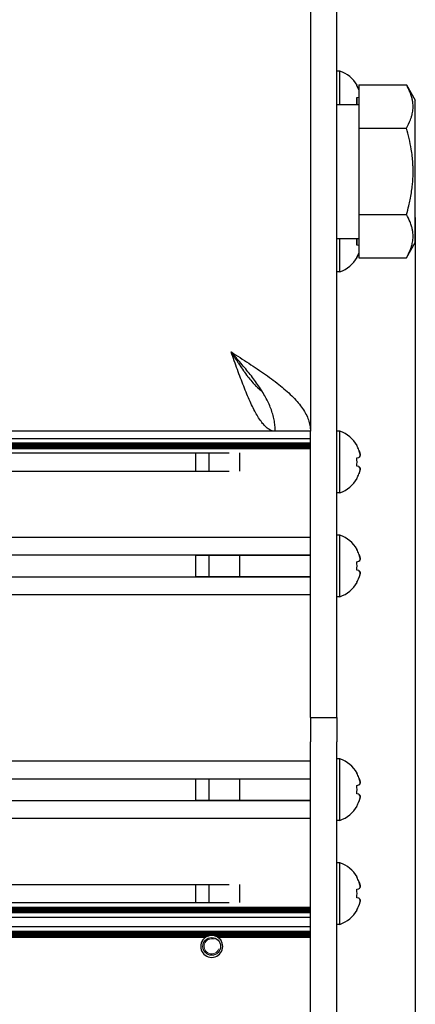
# Model space of a CAD drawing. Units: millimetres. Extents: x 0 to 420, y 0 to 297.
# Drawn here: x 330 to 339, y 187 to 210 of the extents above; entities that cross this region are included whole.
import ezdxf

# ---------------------------------------------------------------- set-up
doc = ezdxf.new("R2010")
doc.units = ezdxf.units.MM
doc.linetypes.add('K5LT_BASIC', pattern=[0])
doc.linetypes.add('K5LT_THIN', pattern=[0])
doc.layers.add('Системный слой', color=7, linetype='Continuous')
doc.styles.add('KDIMTEXTSTYLE', font='GOST_AU.SHX', dxfattribs={"width": 0.96, "oblique": 15, "height": 5})
doc.dimstyles.new('KDIMSTYLE (0.20)', dxfattribs={"dimtxt": 5, "dimasz": 1, "dimexe": 2, "dimexo": 0, "dimgap": 1, "dimtad": 1, "dimlfac": 5, "dimtxsty": 'KDIMTEXTSTYLE', "dimsah": 1, "dimcen": 0, "dimdle": 1, "dimadec": 0, "dimazin": 0, "dimtfac": 0.667, "dimtmove": 0, "dimatfit": 3, "dimfxl": 0, "dimtvp": 1, "dimtolj": 1, "dimtzin": 0, "dimarcsym": 0})

# ---------------------------------------------------------------- blocks, each defined once
blk = doc.blocks.new('U183')
at = {"layer": 'Системный слой', "color": 5, "linetype": 'K5LT_BASIC', "lineweight": 30, "true_color": 0x0000ff}
blk.add_line((336.501, 193.726), (336.501, 200.226), dxfattribs=at)
blk = doc.blocks.new('U360')
at = {"layer": 'Системный слой', "color": 5, "linetype": 'K5LT_BASIC', "lineweight": 30, "true_color": 0x0000ff}
for p, q in [((334.701, 202.026), (334.754, 201.942)), ((334.754, 201.942), (334.772, 201.914)), ((334.772, 201.914), (334.773, 201.912)), ((334.773, 201.912), (334.777, 201.907)), ((334.777, 201.907), (334.783, 201.897)), ((334.783, 201.897), (334.795, 201.878)), ((334.795, 201.878), (334.821, 201.838)), ((334.821, 201.838), (334.842, 201.806)), ((334.842, 201.806), (334.844, 201.803)), ((334.844, 201.803), (334.847, 201.799)), ((334.847, 201.799), (334.853, 201.789)), ((334.853, 201.789), (334.865, 201.771)), ((334.865, 201.771), (334.889, 201.734)), ((334.889, 201.734), (334.912, 201.7)), ((334.912, 201.7), (334.914, 201.697)), ((334.914, 201.697), (334.917, 201.693)), ((334.917, 201.693), (334.923, 201.684)), ((334.923, 201.684), (334.935, 201.666)), ((334.935, 201.666), (334.959, 201.631)), ((334.959, 201.631), (334.983, 201.597)), ((334.983, 201.597), (334.984, 201.595)), ((334.984, 201.595), (334.987, 201.591)), ((334.987, 201.591), (334.993, 201.583)), ((334.993, 201.583), (335.005, 201.566)), ((335.005, 201.566), (335.029, 201.533)), ((335.029, 201.533), (335.053, 201.5)), ((335.053, 201.5), (335.054, 201.498)), ((335.054, 201.498), (335.057, 201.495)), ((335.057, 201.495), (335.063, 201.487)), ((335.063, 201.487), (335.075, 201.471)), ((335.075, 201.471), (335.099, 201.44)), ((335.099, 201.44), (335.123, 201.41)), ((335.123, 201.41), (335.125, 201.408)), ((335.125, 201.408), (335.128, 201.404)), ((335.128, 201.404), (335.133, 201.397)), ((335.133, 201.397), (335.145, 201.383)), ((335.145, 201.383), (335.169, 201.355)), ((335.169, 201.355), (335.193, 201.327)), ((335.193, 201.327), (335.195, 201.325)), ((335.195, 201.325), (335.198, 201.322)), ((335.198, 201.322), (335.204, 201.315)), ((335.204, 201.315), (335.216, 201.302)), ((335.216, 201.302), (335.239, 201.277)), ((335.239, 201.277), (335.264, 201.252)), ((335.264, 201.252), (335.265, 201.251)), ((335.265, 201.251), (335.268, 201.248)), ((335.268, 201.248), (335.274, 201.242)), ((335.274, 201.242), (335.286, 201.231)), ((335.286, 201.231), (335.309, 201.209)), ((335.309, 201.209), (335.334, 201.187)), ((335.334, 201.187), (335.335, 201.186)), ((335.335, 201.186), (335.338, 201.183)), ((335.338, 201.183), (335.344, 201.179)), ((335.344, 201.179), (335.356, 201.169)), ((335.356, 201.169), (335.379, 201.15)), ((335.379, 201.15), (335.403, 201.133))]:
    blk.add_line(p, q, dxfattribs=at)
blk = doc.blocks.new('U566')
at = {"layer": 'Системный слой', "color": 5, "linetype": 'K5LT_BASIC', "lineweight": 30, "true_color": 0x0000ff}
blk.add_line((318.213, 192.334), (336.501, 192.334), dxfattribs=at)
blk = doc.blocks.new('U567')
at = {"layer": 'Системный слой', "color": 5, "linetype": 'K5LT_BASIC', "lineweight": 30, "true_color": 0x0000ff}
blk.add_line((318.047, 191.838), (336.501, 191.838), dxfattribs=at)
blk = doc.blocks.new('U568')
at = {"layer": 'Системный слой', "color": 5, "linetype": 'K5LT_BASIC', "lineweight": 30, "true_color": 0x0000ff}
blk.add_line((316.032, 189.419), (336.501, 189.419), dxfattribs=at)
blk = doc.blocks.new('U569')
at = {"layer": 'Системный слой', "color": 5, "linetype": 'K5LT_BASIC', "lineweight": 30, "true_color": 0x0000ff}
blk.add_line((315.946, 189.304), (336.501, 189.304), dxfattribs=at)
blk = doc.blocks.new('U570')
at = {"layer": 'Системный слой', "color": 5, "linetype": 'K5LT_BASIC', "lineweight": 30, "true_color": 0x0000ff}
blk.add_line((316.017, 189.398), (336.501, 189.398), dxfattribs=at)
blk = doc.blocks.new('U571')
at = {"layer": 'Системный слой', "color": 5, "linetype": 'K5LT_BASIC', "lineweight": 30, "true_color": 0x0000ff}
blk.add_line((315.977, 189.346), (336.501, 189.346), dxfattribs=at)
blk = doc.blocks.new('U572')
at = {"layer": 'Системный слой', "color": 5, "linetype": 'K5LT_BASIC', "lineweight": 30, "true_color": 0x0000ff}
blk.add_line((316.009, 189.387), (336.501, 189.387), dxfattribs=at)
blk = doc.blocks.new('U573')
at = {"layer": 'Системный слой', "color": 5, "linetype": 'K5LT_BASIC', "lineweight": 30, "true_color": 0x0000ff}
blk.add_line((316.001, 189.377), (336.501, 189.377), dxfattribs=at)
blk = doc.blocks.new('U574')
at = {"layer": 'Системный слой', "color": 5, "linetype": 'K5LT_BASIC', "lineweight": 30, "true_color": 0x0000ff}
blk.add_line((315.985, 189.356), (336.501, 189.356), dxfattribs=at)
blk = doc.blocks.new('U575')
at = {"layer": 'Системный слой', "color": 5, "linetype": 'K5LT_BASIC', "lineweight": 30, "true_color": 0x0000ff}
blk.add_line((315.862, 189.191), (336.501, 189.191), dxfattribs=at)
blk = doc.blocks.new('U576')
at = {"layer": 'Системный слой', "color": 5, "linetype": 'K5LT_BASIC', "lineweight": 30, "true_color": 0x0000ff}
blk.add_line((316.024, 189.408), (336.501, 189.408), dxfattribs=at)
blk = doc.blocks.new('U577')
at = {"layer": 'Системный слой', "color": 5, "linetype": 'K5LT_BASIC', "lineweight": 30, "true_color": 0x0000ff}
blk.add_line((315.962, 189.325), (336.501, 189.325), dxfattribs=at)
blk = doc.blocks.new('U578')
at = {"layer": 'Системный слой', "color": 5, "linetype": 'K5LT_BASIC', "lineweight": 30, "true_color": 0x0000ff}
blk.add_line((315.954, 189.314), (336.501, 189.314), dxfattribs=at)
blk = doc.blocks.new('U579')
at = {"layer": 'Системный слой', "color": 5, "linetype": 'K5LT_BASIC', "lineweight": 30, "true_color": 0x0000ff}
blk.add_line((315.938, 189.293), (336.501, 189.293), dxfattribs=at)
blk = doc.blocks.new('U580')
at = {"layer": 'Системный слой', "color": 5, "linetype": 'K5LT_BASIC', "lineweight": 30, "true_color": 0x0000ff}
blk.add_line((315.993, 189.366), (336.501, 189.366), dxfattribs=at)
blk = doc.blocks.new('U581')
at = {"layer": 'Системный слой', "color": 5, "linetype": 'K5LT_BASIC', "lineweight": 30, "true_color": 0x0000ff}
blk.add_line((315.97, 189.335), (336.501, 189.335), dxfattribs=at)
blk = doc.blocks.new('U582')
at = {"layer": 'Системный слой', "color": 5, "linetype": 'K5LT_BASIC', "lineweight": 30, "true_color": 0x0000ff}
for p, q in [((323.554, 188.737), (334.127, 188.737)), ((334.394, 188.737), (336.501, 188.737))]:
    blk.add_line(p, q, dxfattribs=at)
blk = doc.blocks.new('U583')
at = {"layer": 'Системный слой', "color": 5, "linetype": 'K5LT_BASIC', "lineweight": 30, "true_color": 0x0000ff}
for p, q in [((323.513, 188.758), (334.168, 188.758)), ((334.353, 188.758), (336.501, 188.758))]:
    blk.add_line(p, q, dxfattribs=at)
blk = doc.blocks.new('U584')
at = {"layer": 'Системный слой', "color": 5, "linetype": 'K5LT_BASIC', "lineweight": 30, "true_color": 0x0000ff}
blk.add_line((315.561, 188.789), (336.501, 188.789), dxfattribs=at)
blk = doc.blocks.new('U585')
at = {"layer": 'Системный слой', "color": 5, "linetype": 'K5LT_BASIC', "lineweight": 30, "true_color": 0x0000ff}
for p, q in [((323.481, 188.768), (334.201, 188.768)), ((334.321, 188.768), (336.501, 188.768))]:
    blk.add_line(p, q, dxfattribs=at)
blk = doc.blocks.new('U586')
at = {"layer": 'Системный слой', "color": 5, "linetype": 'K5LT_BASIC', "lineweight": 30, "true_color": 0x0000ff}
blk.add_line((315.616, 188.863), (336.501, 188.863), dxfattribs=at)
blk = doc.blocks.new('U587')
at = {"layer": 'Системный слой', "color": 5, "linetype": 'K5LT_BASIC', "lineweight": 30, "true_color": 0x0000ff}
blk.add_line((315.585, 188.821), (336.501, 188.821), dxfattribs=at)
blk = doc.blocks.new('U588')
at = {"layer": 'Системный слой', "color": 5, "linetype": 'K5LT_BASIC', "lineweight": 30, "true_color": 0x0000ff}
blk.add_line((315.608, 188.852), (336.501, 188.852), dxfattribs=at)
blk = doc.blocks.new('U589')
at = {"layer": 'Системный слой', "color": 5, "linetype": 'K5LT_BASIC', "lineweight": 30, "true_color": 0x0000ff}
blk.add_line((315.593, 188.831), (336.501, 188.831), dxfattribs=at)
blk = doc.blocks.new('U590')
at = {"layer": 'Системный слой', "color": 5, "linetype": 'K5LT_BASIC', "lineweight": 30, "true_color": 0x0000ff}
blk.add_line((315.701, 188.976), (336.501, 188.976), dxfattribs=at)
blk = doc.blocks.new('U591')
at = {"layer": 'Системный слой', "color": 5, "linetype": 'K5LT_BASIC', "lineweight": 30, "true_color": 0x0000ff}
blk.add_line((315.624, 188.873), (336.501, 188.873), dxfattribs=at)
blk = doc.blocks.new('U592')
at = {"layer": 'Системный слой', "color": 5, "linetype": 'K5LT_BASIC', "lineweight": 30, "true_color": 0x0000ff}
blk.add_line((315.601, 188.842), (336.501, 188.842), dxfattribs=at)
blk = doc.blocks.new('U593')
at = {"layer": 'Системный слой', "color": 5, "linetype": 'K5LT_BASIC', "lineweight": 30, "true_color": 0x0000ff}
blk.add_line((315.577, 188.81), (336.501, 188.81), dxfattribs=at)
blk = doc.blocks.new('U594')
at = {"layer": 'Системный слой', "color": 5, "linetype": 'K5LT_BASIC', "lineweight": 30, "true_color": 0x0000ff}
for p, q in [((323.536, 188.747), (334.145, 188.747)), ((334.376, 188.747), (336.501, 188.747))]:
    blk.add_line(p, q, dxfattribs=at)
blk = doc.blocks.new('U595')
at = {"layer": 'Системный слой', "color": 5, "linetype": 'K5LT_BASIC', "lineweight": 30, "true_color": 0x0000ff}
blk.add_line((315.554, 188.779), (336.501, 188.779), dxfattribs=at)
blk = doc.blocks.new('U596')
at = {"layer": 'Системный слой', "color": 5, "linetype": 'K5LT_BASIC', "lineweight": 30, "true_color": 0x0000ff}
blk.add_line((315.569, 188.8), (336.501, 188.8), dxfattribs=at)
blk = doc.blocks.new('U632')
at = {"layer": 'Системный слой', "color": 5, "linetype": 'K5LT_BASIC', "lineweight": 30, "true_color": 0x0000ff}
blk.add_line((317.679, 191.436), (336.501, 191.436), dxfattribs=at)
blk = doc.blocks.new('U633')
at = {"layer": 'Системный слой', "color": 5, "linetype": 'K5LT_BASIC', "lineweight": 30, "true_color": 0x0000ff}
blk.add_line((318.513, 192.736), (336.501, 192.736), dxfattribs=at)
blk = doc.blocks.new('U635')
at = {"layer": 'Системный слой', "color": 5, "linetype": 'K5LT_BASIC', "lineweight": 30, "true_color": 0x0000ff}
blk.add_line((316.416, 189.932), (334.653, 189.932), dxfattribs=at)
blk = doc.blocks.new('U636')
at = {"layer": 'Системный слой', "color": 5, "linetype": 'K5LT_BASIC', "lineweight": 30, "true_color": 0x0000ff}
blk.add_line((316.108, 189.52), (334.653, 189.52), dxfattribs=at)
blk = doc.blocks.new('U638')
at = {"layer": 'Системный слой', "color": 5, "linetype": 'K5LT_BASIC', "lineweight": 30, "true_color": 0x0000ff}
blk.add_line((320.301, 197.414), (336.501, 197.414), dxfattribs=at)
blk = doc.blocks.new('U639')
at = {"layer": 'Системный слой', "color": 5, "linetype": 'K5LT_BASIC', "lineweight": 30, "true_color": 0x0000ff}
blk.add_line((320.301, 199.843), (336.501, 199.843), dxfattribs=at)
blk = doc.blocks.new('U640')
at = {"layer": 'Системный слой', "color": 5, "linetype": 'K5LT_BASIC', "lineweight": 30, "true_color": 0x0000ff}
blk.add_line((320.301, 199.906), (336.501, 199.906), dxfattribs=at)
blk = doc.blocks.new('U642')
at = {"layer": 'Системный слой', "color": 5, "linetype": 'K5LT_BASIC', "lineweight": 30, "true_color": 0x0000ff}
blk.add_line((320.301, 199.937), (336.501, 199.937), dxfattribs=at)
blk = doc.blocks.new('U644')
at = {"layer": 'Системный слой', "color": 5, "linetype": 'K5LT_BASIC', "lineweight": 30, "true_color": 0x0000ff}
blk.add_line((320.301, 199.958), (336.501, 199.958), dxfattribs=at)
blk = doc.blocks.new('U645')
at = {"layer": 'Системный слой', "color": 5, "linetype": 'K5LT_BASIC', "lineweight": 30, "true_color": 0x0000ff}
blk.add_line((320.301, 199.833), (336.501, 199.833), dxfattribs=at)
blk = doc.blocks.new('U647')
at = {"layer": 'Системный слой', "color": 5, "linetype": 'K5LT_BASIC', "lineweight": 30, "true_color": 0x0000ff}
blk.add_line((320.301, 196.516), (336.501, 196.516), dxfattribs=at)
blk = doc.blocks.new('U648')
at = {"layer": 'Системный слой', "color": 5, "linetype": 'K5LT_BASIC', "lineweight": 30, "true_color": 0x0000ff}
blk.add_line((320.301, 199.917), (336.501, 199.917), dxfattribs=at)
blk = doc.blocks.new('U649')
at = {"layer": 'Системный слой', "color": 5, "linetype": 'K5LT_BASIC', "lineweight": 30, "true_color": 0x0000ff}
blk.add_line((320.301, 199.896), (336.501, 199.896), dxfattribs=at)
blk = doc.blocks.new('U653')
at = {"layer": 'Системный слой', "color": 5, "linetype": 'K5LT_BASIC', "lineweight": 30, "true_color": 0x0000ff}
blk.add_line((320.301, 199.732), (334.653, 199.732), dxfattribs=at)
blk = doc.blocks.new('U656')
at = {"layer": 'Системный слой', "color": 5, "linetype": 'K5LT_BASIC', "lineweight": 30, "true_color": 0x0000ff}
blk.add_line((320.301, 199.948), (336.501, 199.948), dxfattribs=at)
blk = doc.blocks.new('U658')
at = {"layer": 'Системный слой', "color": 5, "linetype": 'K5LT_BASIC', "lineweight": 30, "true_color": 0x0000ff}
blk.add_line((320.301, 199.875), (336.501, 199.875), dxfattribs=at)
blk = doc.blocks.new('U660')
at = {"layer": 'Системный слой', "color": 5, "linetype": 'K5LT_BASIC', "lineweight": 30, "true_color": 0x0000ff}
blk.add_line((320.301, 199.927), (336.501, 199.927), dxfattribs=at)
blk = doc.blocks.new('U661')
at = {"layer": 'Системный слой', "color": 5, "linetype": 'K5LT_BASIC', "lineweight": 30, "true_color": 0x0000ff}
blk.add_line((320.301, 199.854), (336.501, 199.854), dxfattribs=at)
blk = doc.blocks.new('U664')
at = {"layer": 'Системный слой', "color": 5, "linetype": 'K5LT_BASIC', "lineweight": 30, "true_color": 0x0000ff}
blk.add_line((320.301, 197.816), (336.501, 197.816), dxfattribs=at)
blk = doc.blocks.new('U667')
at = {"layer": 'Системный слой', "color": 5, "linetype": 'K5LT_BASIC', "lineweight": 30, "true_color": 0x0000ff}
blk.add_line((320.301, 200.061), (336.501, 200.061), dxfattribs=at)
blk = doc.blocks.new('U668')
at = {"layer": 'Системный слой', "color": 5, "linetype": 'K5LT_BASIC', "lineweight": 30, "true_color": 0x0000ff}
blk.add_line((320.301, 196.918), (336.501, 196.918), dxfattribs=at)
blk = doc.blocks.new('U670')
at = {"layer": 'Системный слой', "color": 5, "linetype": 'K5LT_BASIC', "lineweight": 30, "true_color": 0x0000ff}
blk.add_line((320.301, 199.864), (336.501, 199.864), dxfattribs=at)
blk = doc.blocks.new('U671')
at = {"layer": 'Системный слой', "color": 5, "linetype": 'K5LT_BASIC', "lineweight": 30, "true_color": 0x0000ff}
blk.add_line((320.301, 199.885), (336.501, 199.885), dxfattribs=at)
blk = doc.blocks.new('U673')
at = {"layer": 'Системный слой', "color": 5, "linetype": 'K5LT_BASIC', "lineweight": 30, "true_color": 0x0000ff}
blk.add_line((320.301, 199.32), (334.653, 199.32), dxfattribs=at)
blk = doc.blocks.new('U675')
at = {"layer": 'Системный слой', "color": 5, "linetype": 'K5LT_BASIC', "lineweight": 30, "true_color": 0x0000ff}
for start, end in [(103.9353, 111.7693), (68.2307, 76.0647)]:
    blk.add_arc((334.261, 188.526), 0.25, start, end, dxfattribs=at)
blk = doc.blocks.new('U676')
at = {"layer": 'Системный слой', "color": 5, "linetype": 'K5LT_BASIC', "lineweight": 30, "true_color": 0x0000ff}
for start, end in [(117.5259, 122.3368), (57.6632, 62.4741)]:
    blk.add_arc((334.261, 188.526), 0.25, start, end, dxfattribs=at)
blk = doc.blocks.new('U678')
at = {"layer": 'Системный слой', "color": 5, "linetype": 'K5LT_BASIC', "lineweight": 30, "true_color": 0x0000ff}
for start, end in [(90, 103.9353), (76.0647, 90)]:
    blk.add_arc((334.261, 188.526), 0.25, start, end, dxfattribs=at)
blk = doc.blocks.new('U681')
at = {"layer": 'Системный слой', "color": 5, "linetype": 'K5LT_BASIC', "lineweight": 30, "true_color": 0x0000ff}
for start, end in [(111.7693, 117.5259), (62.4741, 68.2307)]:
    blk.add_arc((334.261, 188.526), 0.25, start, end, dxfattribs=at)
blk = doc.blocks.new('KDIMARROW_01')
at = {"layer": 'Системный слой'}
blk.add_hatch(color=0, dxfattribs=at).paths.add_polyline_path([(0, 0), (-5, 0.658), (-4.5, 0), (-5, -0.658)])
at = {"layer": 'Системный слой', "color": 0, "linetype": 'K5LT_THIN', "lineweight": 18}
for p, q in [((167.821, 171.626), (167.621, 171.626)), ((-4.5, 0), (-5, 0.658)), ((-5, 0.658), (0, 0)), ((0, 0), (-5, -0.658)), ((-5, -0.658), (-4.5, 0))]:
    blk.add_line(p, q, dxfattribs=at)

msp = doc.modelspace()

# ---------------------------------------------------------------- linework, layer by layer
at = {"layer": 'Системный слой', "color": 5, "linetype": 'K5LT_BASIC', "lineweight": 30, "true_color": 0x0000ff}
for p, q in [((337.1007, 193.7258), (337.1007, 218.5258)), ((336.5007, 212.0258), (336.5007, 200.2258)), ((337.1707, 208.4058), (337.1007, 208.4058)), ((337.1707, 207.6458), (337.1707, 208.4058)), ((337.5588, 208.0819), (337.5537, 208.0784)), ((337.5537, 208.0784), (337.6007, 207.9794)), ((337.6007, 207.9794), (337.5537, 208.0784)), ((337.6007, 208.0888), (338.6798, 208.0888)), ((337.6007, 208.0888), (337.6007, 207.1073)), ((338.6798, 208.0888), (338.8807, 207.7408)), ((337.5537, 207.802), (337.6007, 207.8103)), ((337.5537, 207.802), (337.5568, 207.6458)), ((337.5568, 207.6458), (337.5537, 207.802)), ((337.1007, 207.6458), (337.6007, 207.6458)), ((338.8807, 204.5108), (338.8807, 207.7408)), ((337.6007, 207.1073), (337.6007, 205.1443)), ((337.6007, 207.1073), (338.6798, 207.1073)), ((337.6007, 205.1443), (337.6007, 204.1628)), ((337.6007, 205.1443), (338.6798, 205.1443)), ((337.1007, 204.6058), (337.6007, 204.6058)), ((337.1707, 203.8458), (337.1707, 204.6058)), ((337.5568, 204.6058), (337.5537, 204.4496)), ((337.5537, 204.4496), (337.5568, 204.6058)), ((337.6007, 204.4413), (337.5537, 204.4496)), ((338.6798, 204.1628), (338.8807, 204.5108)), ((337.6007, 204.2721), (337.5537, 204.1732)), ((337.5537, 204.1732), (337.6007, 204.2721)), ((337.5588, 204.1697), (337.5537, 204.1732)), ((337.6007, 204.1628), (338.6798, 204.1628)), ((337.1707, 203.8458), (337.1007, 203.8458)), ((335.7007, 200.2258), (304.637, 200.2258)), ((336.5007, 200.2258), (335.7007, 200.2258)), ((337.1707, 200.2258), (337.1007, 200.2258)), ((337.1707, 198.8258), (337.1707, 200.2258)), ((333.9007, 199.3198), (333.9007, 199.7318)), ((334.2007, 199.3198), (334.2007, 199.7318)), ((334.9007, 199.3198), (334.9007, 199.7318)), ((337.5588, 199.9019), (337.5537, 199.8984)), ((337.5537, 199.622), (337.6024, 199.6305)), ((337.6024, 199.421), (337.5537, 199.4296)), ((337.5588, 199.1497), (337.5537, 199.1532)), ((337.1707, 198.8258), (337.1007, 198.8258)), ((337.1707, 197.8658), (337.1007, 197.8658)), ((337.1707, 196.4658), (337.1707, 197.8658)), ((337.5588, 197.5419), (337.5537, 197.5384)), ((333.9007, 196.9177), (333.9007, 197.4139)), ((334.2007, 196.9177), (334.2007, 197.4139)), ((334.9007, 196.9177), (334.9007, 197.4139)), ((337.5537, 197.262), (337.6024, 197.2705)), ((337.6024, 197.061), (337.5537, 197.0696)), ((337.5588, 196.7897), (337.5537, 196.7932)), ((337.1707, 196.4658), (337.1007, 196.4658)), ((336.5007, 193.7258), (337.1007, 193.7258)), ((336.5007, 193.7258), (336.5007, 193.1733)), ((337.1007, 193.7258), (337.1007, 193.1733)), ((336.5007, 166.6555), (336.5007, 193.1733)), ((337.1007, 166.6555), (337.1007, 193.1733)), ((337.1707, 192.7858), (337.1007, 192.7858)), ((337.1707, 191.3858), (337.1707, 192.7858)), ((333.9007, 191.8377), (333.9007, 192.3339)), ((334.2007, 191.8377), (334.2007, 192.3339)), ((334.9007, 191.8377), (334.9007, 192.3339)), ((337.5588, 192.4619), (337.5537, 192.4584)), ((337.5537, 192.182), (337.6024, 192.1905)), ((337.6024, 191.981), (337.5537, 191.9896)), ((337.5588, 191.7097), (337.5537, 191.7132)), ((337.1707, 191.3858), (337.1007, 191.3858)), ((337.1707, 190.4258), (337.1007, 190.4258)), ((337.1707, 189.0258), (337.1707, 190.4258)), ((337.5588, 190.1019), (337.5537, 190.0984)), ((333.9007, 189.5198), (333.9007, 189.9318)), ((334.2007, 189.5198), (334.2007, 189.9318)), ((334.9007, 189.5198), (334.9007, 189.9318)), ((337.5537, 189.822), (337.6024, 189.8305)), ((337.6024, 189.621), (337.5537, 189.6296)), ((337.5588, 189.3497), (337.5537, 189.3532)), ((337.1707, 189.0258), (337.1007, 189.0258))]:
    msp.add_line(p, q, dxfattribs=at)
at = {"layer": 'Системный слой', "color": 7, "linetype": 'K5LT_THIN', "lineweight": 18}
for p, q in [((333.9007, 197.4034), (334.2007, 197.4034)), ((334.2007, 197.4034), (334.9007, 197.4034)), ((336.5007, 197.4034), (334.9007, 197.4034)), ((333.9007, 196.9282), (334.2007, 196.9282)), ((334.2007, 196.9282), (334.9007, 196.9282)), ((336.5007, 196.9282), (334.9007, 196.9282)), ((333.9007, 192.3234), (334.2007, 192.3234)), ((334.2007, 192.3234), (334.9007, 192.3234)), ((336.5007, 192.3234), (334.9007, 192.3234)), ((333.9007, 191.8482), (334.2007, 191.8482)), ((334.2007, 191.8482), (334.9007, 191.8482)), ((336.5007, 191.8482), (334.9007, 191.8482))]:
    msp.add_line(p, q, dxfattribs=at)
at = {"layer": 'Системный слой', "color": 5, "linetype": 'K5LT_BASIC', "lineweight": 30, "true_color": 0x0000ff}
msp.add_circle((334.2607, 188.5258), 0.201, dxfattribs=at)
for centre, radius, start, end in [((336.9157, 207.7058), 0.745, 30.31852, 69.98404), ((336.9157, 204.5458), 0.745, 290.01596, 329.68148), ((336.9157, 199.5258), 0.745, 30.31852, 69.98404), ((336.9157, 199.5258), 0.745, 290.01596, 329.68148), ((336.9157, 197.1658), 0.745, 30.31852, 69.98404), ((336.9157, 197.1658), 0.745, 290.01596, 329.68148), ((336.9157, 192.0858), 0.745, 30.31852, 69.98404), ((336.9157, 192.0858), 0.745, 290.01596, 329.68148), ((336.9157, 189.7258), 0.745, 30.31852, 69.98404), ((336.9157, 189.7258), 0.745, 290.01596, 329.68148), ((334.2607, 188.5258), 0.25, 122.33525, 126.59359), ((334.2607, 188.5258), 0.25, 53.40641, 57.66323), ((334.2607, 188.5258), 0.25, 126.59359, 53.40641)]:
    msp.add_arc(centre, radius, start, end, dxfattribs=at)
at = {"layer": 'Системный слой', "color": 7, "linetype": 'K5LT_THIN', "lineweight": 18}
msp.add_arc((334.2607, 188.5258), 0.1709, 70, 340, dxfattribs=at)
at = {"layer": 'Системный слой', "color": 5, "linetype": 'K5LT_BASIC', "lineweight": 30, "true_color": 0x0000ff}
for centre, major_axis, ratio, start_param, end_param in [((336.9184, 199.5258), (0, 0.7448), 0.9849232, -1.2008257, -1.04697), ((336.9184, 199.5258), (0, 0.7448), 0.9849232, -1.2008257, -1.04697), ((336.9443, 199.5258), (0, 0.7433), 0.82683, -1.7005831, -1.4410095), ((336.9443, 199.5258), (0, 0.7433), 0.82683, -1.7005831, -1.4410095), ((336.9184, 199.5258), (0, 0.7448), 0.9849232, -2.0946227, -1.9407669), ((336.9184, 199.5258), (0, 0.7448), 0.9849232, -2.0946227, -1.9407669), ((336.9184, 197.1658), (0, 0.7448), 0.9849232, -1.2008257, -1.04697), ((336.9184, 197.1658), (0, 0.7448), 0.9849232, -1.2008257, -1.04697), ((336.9443, 197.1658), (0, 0.7433), 0.82683, -1.7005831, -1.4410095), ((336.9443, 197.1658), (0, 0.7433), 0.82683, -1.7005831, -1.4410095), ((336.9184, 197.1658), (0, 0.7448), 0.9849232, -2.0946227, -1.9407669), ((336.9184, 197.1658), (0, 0.7448), 0.9849232, -2.0946227, -1.9407669), ((336.9184, 192.0858), (0, 0.7448), 0.9849232, -1.2008257, -1.04697), ((336.9184, 192.0858), (0, 0.7448), 0.9849232, -1.2008257, -1.04697), ((336.9443, 192.0858), (0, 0.7433), 0.82683, -1.7005831, -1.4410095), ((336.9443, 192.0858), (0, 0.7433), 0.82683, -1.7005831, -1.4410095), ((336.9184, 192.0858), (0, 0.7448), 0.9849232, -2.0946227, -1.9407669), ((336.9184, 192.0858), (0, 0.7448), 0.9849232, -2.0946227, -1.9407669), ((336.9184, 189.7258), (0, 0.7448), 0.9849232, -1.2008257, -1.04697), ((336.9184, 189.7258), (0, 0.7448), 0.9849232, -1.2008257, -1.04697), ((336.9443, 189.7258), (0, 0.7433), 0.82683, -1.7005831, -1.4410095), ((336.9443, 189.7258), (0, 0.7433), 0.82683, -1.7005831, -1.4410095), ((336.9184, 189.7258), (0, 0.7448), 0.9849232, -2.0946227, -1.9407669), ((336.9184, 189.7258), (0, 0.7448), 0.9849232, -2.0946227, -1.9407669)]:
    msp.add_ellipse(centre, major_axis=major_axis, ratio=ratio, start_param=start_param, end_param=end_param, dxfattribs=at)
for points, knots in [([(338.6798, 207.1073), (338.716, 207.17), (338.757, 207.2527), (338.7951, 207.3611), (338.8126, 207.4256), (338.8247, 207.4911), (338.831, 207.5515), (338.8323, 207.6102), (338.8287, 207.6749), (338.8183, 207.7459), (338.7969, 207.8317), (338.7557, 207.9466), (338.7112, 208.0344), (338.6798, 208.0888)], [0, 0, 0, 0, 2.7503561, 3.5880438, 4.6373076, 5.4928492, 6.3590794, 7.1880008, 7.9643082, 9.0854941, 10.1877144, 11.6111122, 14, 14, 14, 14]), ([(338.6798, 205.1443), (338.6992, 205.2113), (338.7289, 205.3229), (338.7661, 205.4891), (338.7931, 205.637), (338.8099, 205.7606), (338.8212, 205.871), (338.8285, 205.9724), (338.8323, 206.0919), (338.8313, 206.2064), (338.8254, 206.3333), (338.8126, 206.4736), (338.7864, 206.66), (338.7438, 206.8717), (338.7021, 207.0301), (338.6798, 207.1073)], [0, 0, 0, 0, 1.6798163, 2.7806875, 4.1006214, 5.2997801, 5.7851614, 6.7739619, 7.7468933, 8.6631934, 9.5304507, 10.8065916, 12.0551669, 14.0625612, 16, 16, 16, 16]), ([(338.6798, 204.1628), (338.716, 204.2255), (338.757, 204.3082), (338.7951, 204.4166), (338.8126, 204.4811), (338.8247, 204.5466), (338.831, 204.607), (338.8323, 204.6657), (338.8287, 204.7304), (338.8183, 204.8014), (338.7969, 204.8872), (338.7557, 205.0021), (338.7112, 205.0899), (338.6798, 205.1443)], [0, 0, 0, 0, 2.7503561, 3.5880438, 4.6373076, 5.4928492, 6.3590794, 7.1880008, 7.9643082, 9.0854941, 10.1877144, 11.6111122, 14, 14, 14, 14]), ([(337.6308, 199.6736), (337.626, 199.7079), (337.6172, 199.7486), (337.6047, 199.7882), (337.6024, 199.7951)], [0, 0, 0, 0, 4.1190552, 5, 5, 5, 5]), ([(337.6308, 199.6736), (337.626, 199.6625), (337.6172, 199.6482), (337.6047, 199.6332), (337.6024, 199.6305)], [0, 0, 0, 0, 4.1190552, 5, 5, 5, 5]), ([(337.6308, 199.378), (337.626, 199.3891), (337.6172, 199.4034), (337.6047, 199.4184), (337.6024, 199.421)], [0, 0, 0, 0, 4.1190552, 5, 5, 5, 5]), ([(337.6308, 199.378), (337.626, 199.3437), (337.6172, 199.303), (337.6047, 199.2634), (337.6024, 199.2565)], [0, 0, 0, 0, 4.1190552, 5, 5, 5, 5]), ([(337.6308, 197.3136), (337.626, 197.3479), (337.6172, 197.3886), (337.6047, 197.4282), (337.6024, 197.4351)], [0, 0, 0, 0, 4.1190552, 5, 5, 5, 5]), ([(337.6308, 197.3136), (337.626, 197.3025), (337.6172, 197.2882), (337.6047, 197.2732), (337.6024, 197.2705)], [0, 0, 0, 0, 4.1190552, 5, 5, 5, 5]), ([(337.6308, 197.018), (337.626, 197.0291), (337.6172, 197.0434), (337.6047, 197.0584), (337.6024, 197.061)], [0, 0, 0, 0, 4.1190552, 5, 5, 5, 5]), ([(337.6308, 197.018), (337.626, 196.9837), (337.6172, 196.943), (337.6047, 196.9034), (337.6024, 196.8965)], [0, 0, 0, 0, 4.1190552, 5, 5, 5, 5]), ([(337.6308, 192.2336), (337.626, 192.2679), (337.6172, 192.3086), (337.6047, 192.3482), (337.6024, 192.3551)], [0, 0, 0, 0, 4.1190552, 5, 5, 5, 5]), ([(337.6308, 192.2336), (337.626, 192.2225), (337.6172, 192.2082), (337.6047, 192.1932), (337.6024, 192.1905)], [0, 0, 0, 0, 4.1190552, 5, 5, 5, 5]), ([(337.6308, 191.938), (337.626, 191.9491), (337.6172, 191.9634), (337.6047, 191.9784), (337.6024, 191.981)], [0, 0, 0, 0, 4.1190552, 5, 5, 5, 5]), ([(337.6308, 191.938), (337.626, 191.9037), (337.6172, 191.863), (337.6047, 191.8234), (337.6024, 191.8165)], [0, 0, 0, 0, 4.1190552, 5, 5, 5, 5]), ([(337.6308, 189.8736), (337.626, 189.9079), (337.6172, 189.9486), (337.6047, 189.9882), (337.6024, 189.9951)], [0, 0, 0, 0, 4.1190552, 5, 5, 5, 5]), ([(337.6308, 189.8736), (337.626, 189.8625), (337.6172, 189.8482), (337.6047, 189.8332), (337.6024, 189.8305)], [0, 0, 0, 0, 4.1190552, 5, 5, 5, 5]), ([(337.6308, 189.578), (337.626, 189.5891), (337.6172, 189.6034), (337.6047, 189.6184), (337.6024, 189.621)], [0, 0, 0, 0, 4.1190552, 5, 5, 5, 5]), ([(337.6308, 189.578), (337.626, 189.5437), (337.6172, 189.503), (337.6047, 189.4634), (337.6024, 189.4565)], [0, 0, 0, 0, 4.1190552, 5, 5, 5, 5])]:
    msp.add_open_spline(points, degree=3, knots=knots, dxfattribs=at)
for points in [[(334.7007, 202.0258), (334.7681, 201.9829), (334.9027, 201.8972), (335.1021, 201.7687), (335.2965, 201.6401), (335.4834, 201.5115), (335.6604, 201.3829), (335.8254, 201.2544), (335.9762, 201.1258), (336.111, 200.9972), (336.228, 200.8687), (336.3259, 200.7401), (336.4033, 200.6115), (336.4593, 200.4829), (336.4932, 200.3544), (336.5007, 200.2687), (336.5007, 200.2258)], [(335.7007, 200.2258), (335.7007, 200.2687), (335.6965, 200.3544), (335.6777, 200.4829), (335.6466, 200.6115), (335.6036, 200.7401), (335.5492, 200.8687), (335.4842, 200.9972), (335.4093, 201.1258), (335.3255, 201.2544), (335.2339, 201.3829), (335.1355, 201.5115), (335.0317, 201.6401), (334.9237, 201.7687), (334.8129, 201.8972), (334.7381, 201.9829), (334.7007, 202.0258)], [(335.7007, 200.2258), (335.6769, 200.2258), (335.6293, 200.2334), (335.5579, 200.2672), (335.4865, 200.3232), (335.415, 200.4006), (335.3436, 200.4985), (335.2722, 200.6155), (335.2007, 200.7503), (335.1293, 200.9012), (335.0579, 201.0661), (334.9865, 201.2432), (334.915, 201.43), (334.8436, 201.6244), (334.7722, 201.8238), (334.7245, 201.9585), (334.7007, 202.0258)], [(337.6024, 199.7951), (337.6155, 199.7559), (337.625, 199.7152), (337.6308, 199.6736)], [(337.6024, 199.6305), (337.6155, 199.6457), (337.625, 199.6601), (337.6308, 199.6736)], [(337.6024, 199.421), (337.6155, 199.4059), (337.625, 199.3915), (337.6308, 199.378)], [(337.6024, 199.2565), (337.6155, 199.2957), (337.625, 199.3364), (337.6308, 199.378)], [(337.6024, 197.4351), (337.6155, 197.3959), (337.625, 197.3552), (337.6308, 197.3136)], [(337.6024, 197.2705), (337.6155, 197.2857), (337.625, 197.3001), (337.6308, 197.3136)], [(337.6024, 197.061), (337.6155, 197.0459), (337.625, 197.0315), (337.6308, 197.018)], [(337.6024, 196.8965), (337.6155, 196.9357), (337.625, 196.9764), (337.6308, 197.018)], [(337.6024, 192.3551), (337.6155, 192.3159), (337.625, 192.2752), (337.6308, 192.2336)], [(337.6024, 192.1905), (337.6155, 192.2057), (337.625, 192.2201), (337.6308, 192.2336)], [(337.6024, 191.981), (337.6155, 191.9659), (337.625, 191.9515), (337.6308, 191.938)], [(337.6024, 191.8165), (337.6155, 191.8557), (337.625, 191.8964), (337.6308, 191.938)], [(337.6024, 189.9951), (337.6155, 189.9559), (337.625, 189.9152), (337.6308, 189.8736)], [(337.6024, 189.8305), (337.6155, 189.8457), (337.625, 189.8601), (337.6308, 189.8736)], [(337.6024, 189.621), (337.6155, 189.6059), (337.625, 189.5915), (337.6308, 189.578)], [(337.6024, 189.4565), (337.6155, 189.4957), (337.625, 189.5364), (337.6308, 189.578)]]:
    msp.add_open_spline(points, degree=3, dxfattribs=at)

# ---------------------------------------------------------------- block references
at = {"layer": 'Системный слой'}
for name in ['U183', 'U360', 'U667', 'U644', 'U656', 'U642', 'U660', 'U648', 'U640', 'U649', 'U671', 'U658', 'U670', 'U661', 'U639', 'U645', 'U653', 'U673', 'U664', 'U638', 'U668', 'U647', 'U633', 'U566', 'U567', 'U632', 'U635', 'U568', 'U576', 'U636', 'U570', 'U572', 'U573', 'U580', 'U574', 'U571', 'U581', 'U577', 'U578', 'U569', 'U579', 'U575', 'U590', 'U591', 'U586', 'U588', 'U592', 'U589', 'U587', 'U593', 'U596', 'U584', 'U595', 'U585', 'U583', 'U594', 'U582', 'U676', 'U681', 'U675', 'U678']:
    msp.add_blockref(name, (0, 0), dxfattribs=at)

# ---------------------------------------------------------------- dimensions: what is measured, and where the dimension line sits
at = {"layer": 'Системный слой', "color": 7}
msp.add_linear_dim(base=(223.1207, 135.7558), p1=(338.8807, 205.0798), p2=(223.1207, 204.5108), location=(281.0007, 135.7558), dimstyle='KDIMSTYLE (0.20)', override={"dimexo": 0, "dimpost": '\\H5.0;\\W0.965;\\Q0;<>', "dimblk1": 'KDIMARROW_01', "dimblk2": 'KDIMARROW_01', "dimse1": 0, "dimse2": 0, "dimclrt": 7, "dimtolj": 1}, dxfattribs=at).render()

doc.saveas('drawing.dxf')
